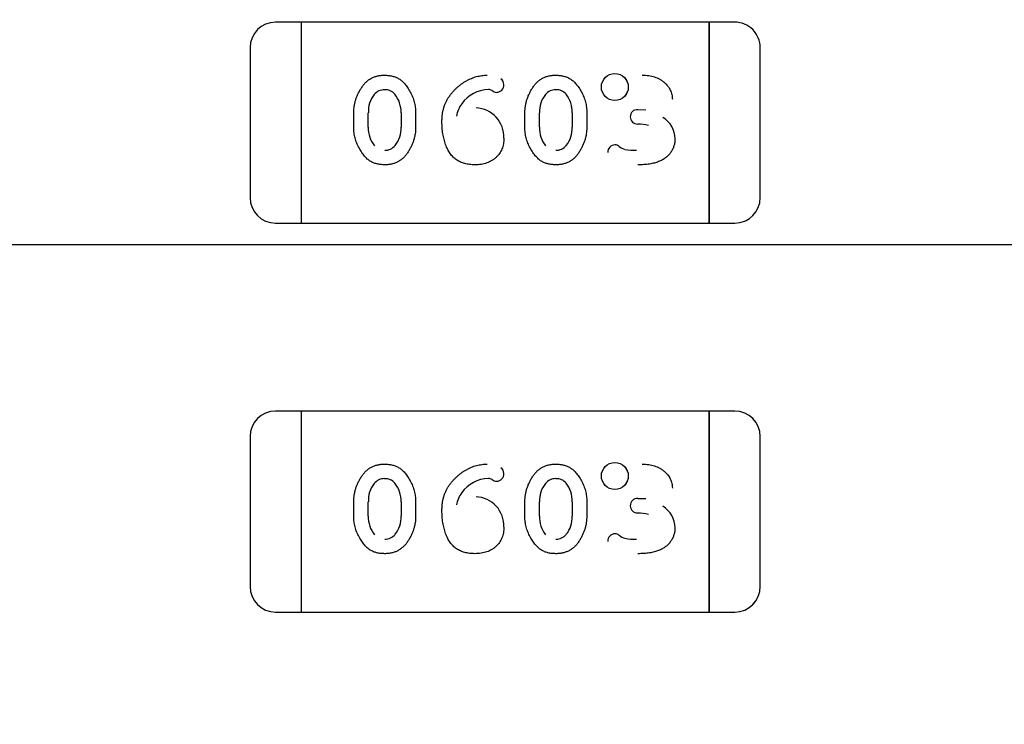
# Model space of a CAD drawing. Units: millimetres. Extents: x 0 to 415, y 0 to 291.
# Drawn here: x 212 to 212, y 265 to 265 of the extents above; entities that cross this region are included whole.
import ezdxf
from ezdxf.enums import TextEntityAlignment as Align
from ezdxf.lldxf.tags import DXFTag

# ---------------------------------------------------------------- set-up
doc = ezdxf.new("R2010")
doc.units = ezdxf.units.MM
doc.layers.add('Default', color=7, linetype='Continuous')
doc.layers.add('EL89770001', color=7, linetype='Continuous')
doc.styles.add('SEACAD_Solid_Edge_ISO', font='txt')
doc.styles.add('SEACAD_Solid_Edge_ISOB', font='seisobd.ttf')
tags = doc.linetypes.add('HIDDEN2', pattern=[4.762499999999999, 3.175, -1.5875]).pattern_tags.tags
tags[6:7] = [DXFTag(74, 4), DXFTag(75, 0), DXFTag(340, '0'), DXFTag(46, 0.0), DXFTag(50, 0.0), DXFTag(44, 0.0), DXFTag(45, 0.0)]
tags[4:5] = [DXFTag(74, 4), DXFTag(75, 0), DXFTag(340, '0'), DXFTag(46, 0.0), DXFTag(50, 0.0), DXFTag(44, 0.0), DXFTag(45, 0.0)]
doc.dimstyles.new('ANGELOPO', dxfattribs={"dimtxt": 2.8, "dimasz": 2.24, "dimexe": 0.5599999999999999, "dimexo": 0.84, "dimgap": 0.5599999999999999, "dimtad": 1, "dimdec": 1, "dimlfac": 16.66666666666666, "dimtxsty": 'SEACAD_Solid_Edge_ISO', "dimblk1": '_SE_FILLED', "dimblk2": '_SE_FILLED', "dimsah": 1, "dimcen": 1.4, "dimadec": 1, "dimazin": 0, "dimtfac": 0.7, "dimtmove": 0, "dimatfit": 3, "dimfxl": 1, "dimarcsym": 0})

# ---------------------------------------------------------------- blocks, each defined once
blk = doc.blocks.new('SE')
at = {"layer": 'EL89770001', "color": 7, "linetype": 'HIDDEN2'}
for p, q in [((212.1183177448389, 265.0231381949032), (212.1123169948389, 265.0231381949032)), ((212.1183177448389, 265.0231381949032), (212.1183177448389, 265.0184137949032)), ((212.1183177448389, 265.0231381949032), (212.1183177448389, 265.0184137949032)), ((212.2143297448389, 265.0231381949032), (212.1183177448389, 265.0231381949032)), ((212.2143297448389, 265.0231381949032), (212.2143297448389, 265.0184137949032)), ((212.2203304948389, 265.0231381949032), (212.2143297448389, 265.0231381949032)), ((212.2143297448389, 265.0184137949032), (212.2143297448389, 265.0231381949032)), ((212.1183177448389, 265.0184137949032), (212.1183177448389, 264.9806185949032)), ((212.1183177448389, 265.0184137949032), (212.1183177448389, 264.9806185949032)), ((212.2143297448389, 265.0184137949032), (212.2143297448389, 264.9806185949032)), ((212.2143297448389, 264.9806185949032), (212.2143297448389, 265.0184137949032)), ((212.1063162448389, 265.0171374449032), (212.1063162448389, 264.9818949449032)), ((212.2263312448389, 264.9818949449032), (212.2263312448389, 265.0171374449032)), ((212.1307063900002, 264.9983886346209), (212.1307063900002, 265.0018826197016)), ((212.1452630480647, 265.0018826197016), (212.1452630480647, 264.9983886346209)), ((212.1709694867744, 264.9983886346209), (212.1709694867744, 265.0018826197016)), ((212.1855261448389, 265.0018826197016), (212.1855261448389, 264.9983886346209)), ((212.1975390725657, 265.002571003012), (212.1993898644554, 265.0025667147228)), ((212.1341211324715, 264.9984417414309), (212.1341211324715, 265.0018302647592)), ((212.1341296625071, 265.0018302647592), (212.1341421325517, 265.0018224541053)), ((212.1418481574845, 265.0018295184441), (212.1418481574845, 264.9984410539932)), ((212.1743842292458, 264.9984417414309), (212.1743842292458, 265.0018302647195)), ((212.1743927585408, 265.0018302647195), (212.1744052292347, 265.0018224541005)), ((212.1821112542587, 265.0018295184441), (212.1821112542587, 264.9984410539932)), ((212.1418406347415, 264.9984410539932), (212.141828809272, 264.9984490845076)), ((212.1821037315157, 264.9984410539932), (212.1820919060462, 264.9984490845076)), ((212.1975080035043, 264.9991902299842), (212.1975080779069, 264.9991887687453)), ((212.1183177448389, 264.9806185949032), (212.1183177448389, 264.9758941949032)), ((212.1183177448389, 264.9806185949032), (212.1183177448389, 264.9758941949032)), ((212.2143297448389, 264.9806185949032), (212.2143297448389, 264.9758941949032)), ((212.2143297448389, 264.9758941949032), (212.2143297448389, 264.9806185949032)), ((212.1123169948389, 264.9758941949032), (212.1183177448389, 264.9758941949032)), ((212.1183177448389, 264.9758941949032), (212.2143297448389, 264.9758941949032)), ((212.2143297448389, 264.9758941949032), (212.2203304948389, 264.9758941949032)), ((215.3693630857539, 264.97075122785), (206.9693630857539, 264.9707512278499)), ((212.1183177448389, 264.9316981949032), (212.1123169948389, 264.9316981949032)), ((212.1183177448389, 264.9316981949032), (212.1183177448389, 264.9269737949032)), ((212.1183177448389, 264.9316981949032), (212.1183177448389, 264.9269737949032)), ((212.2143297448389, 264.9316981949032), (212.1183177448389, 264.9316981949032)), ((212.2143297448389, 264.9316981949032), (212.2143297448389, 264.9269737949032)), ((212.2203304948389, 264.9316981949032), (212.2143297448389, 264.9316981949032)), ((212.2143297448389, 264.9269737949032), (212.2143297448389, 264.9316981949032)), ((212.1063162448389, 264.9256974449032), (212.1063162448389, 264.8904549449032)), ((212.1183177448389, 264.9269737949032), (212.1183177448389, 264.8891785949032)), ((212.1183177448389, 264.9269737949032), (212.1183177448389, 264.8891785949032)), ((212.2143297448389, 264.9269737949032), (212.2143297448389, 264.8891785949032)), ((212.2143297448389, 264.8891785949032), (212.2143297448389, 264.9269737949032)), ((212.2263312448389, 264.8904549449031), (212.2263312448389, 264.9256974449031)), ((212.1307063900002, 264.906948634621), (212.1307063900002, 264.9104426197016)), ((212.1341211324715, 264.9070017414309), (212.1341211324715, 264.9103902647592)), ((212.1341296625071, 264.9103902647591), (212.1341421325517, 264.9103824541053)), ((212.1418481574845, 264.9103895184441), (212.1418481574845, 264.9070010539932)), ((212.1452630480647, 264.9104426197016), (212.1452630480647, 264.906948634621)), ((212.1709694867744, 264.906948634621), (212.1709694867744, 264.9104426197016)), ((212.1743842292458, 264.9070017414309), (212.1743842292458, 264.9103902647195)), ((212.1743927585408, 264.9103902647195), (212.1744052292347, 264.9103824541006)), ((212.1821112542587, 264.9103895184441), (212.1821112542587, 264.9070010539932)), ((212.1855261448389, 264.9104426197016), (212.1855261448389, 264.906948634621)), ((212.1975390725657, 264.911131003012), (212.1993898644554, 264.9111267147229)), ((212.1418406347415, 264.9070010539932), (212.141828809272, 264.9070090845075)), ((212.1821037315157, 264.9070010539932), (212.1820919060462, 264.9070090845075)), ((212.1975080035043, 264.9077502299841), (212.1975080779069, 264.9077487687453)), ((212.1183177448389, 264.8891785949032), (212.1183177448389, 264.8844541949032)), ((212.1183177448389, 264.8891785949032), (212.1183177448389, 264.8844541949032)), ((212.2143297448389, 264.8891785949032), (212.2143297448389, 264.8844541949032)), ((212.2143297448389, 264.8844541949032), (212.2143297448389, 264.8891785949032)), ((212.1123169948389, 264.8844541949032), (212.1183177448389, 264.8844541949032)), ((212.1183177448389, 264.8844541949032), (212.2143297448389, 264.8844541949032)), ((212.2143297448389, 264.8844541949032), (212.2203304948389, 264.8844541949032))]:
    blk.add_line(p, q, dxfattribs=at)
for centre, radius in [((212.1921262775327, 265.0078887824823), 0.003166184208659874), ((212.1921262775327, 265.0078887824823), 0.003164820443149792), ((212.1921262775327, 264.9164487824823), 0.003166184208659874), ((212.1921262775327, 264.9164487824823), 0.003164820443149792)]:
    blk.add_circle(centre, radius, dxfattribs=at)
for centre, radius, start, end in [((212.1123169948389, 265.0171374449032), 0.00600075000000054, 90, 180), ((212.2203304948389, 265.0171374449032), 0.006000749999977172, 0, 90.00000000027137), ((212.1644108346962, 265.0084803483166), 0.001596796109063507, 358.0385897863663, 57.42772954029688), ((212.1378889817049, 265.0042699323129), 0.002982400739743331, 88.29338734685452, 141.812601537901), ((212.1382529487978, 265.0045116570504), 0.002711793177102135, 38.43865256481419, 95.78889745735918), ((212.1626255647765, 264.999221146942), 0.008060413829458704, 91.71542130684809, 143.8641293547899), ((212.1623115413434, 265.0053362145588), 0.00196726794355872, 61.31465797253941, 87.84210522712253), ((212.1644866879234, 265.0085175754753), 0.00188660282820174, 229.8543818272974, 266.0436944810941), ((212.1643016795115, 265.0083855943038), 0.001741340833292484, 271.7672545290437, 1.344408098276913), ((212.1781520784791, 265.0042699323129), 0.002982400739743331, 88.2995320136284, 141.8126015382385), ((212.178516045572, 265.0045116570504), 0.002711793177101078, 38.43865256481419, 95.79561541204431), ((212.1403709124349, 265.0021643163233), 0.006233764731585188, 140.7044534608994, 183.063729156317), ((212.1350601736193, 265.0019775857836), 0.006787983865238808, 358.7509850930218, 38.43865256389146), ((212.1806340092091, 265.0021643163233), 0.006233764731584564, 140.7044534608994, 183.063729156317), ((212.1753232703934, 265.0019775857836), 0.006787983865239622, 358.7509850930218, 38.43865256374232), ((212.1614943356157, 264.9999698111916), 0.006686644967413997, 143.3297533870631, 170.6222031114122), ((212.1592325966706, 264.9962023444789), 0.006776924328559851, 357.2943470854501, 87.96606199524845), ((212.1973672868816, 265.0009585521642), 0.001612844546263346, 83.98262225958656, 182.5833843216874), ((212.1974326660941, 265.0008753125043), 0.001688200141906399, 179.6502255861652, 272.5687448335384), ((212.1974326660941, 265.0008753125043), 0.001686690149656266, 179.3093687835774, 272.5685083562703), ((212.2002552177685, 264.9955744340147), 0.006075381414705105, 1.03719968343115, 58.56638257005022), ((212.1410385641736, 264.998294302274), 0.006917431702014407, 178.7795293822612, 218.0453581924322), ((212.1355858516526, 264.9981137035235), 0.00624778617587072, 320.7302565770968, 2.995899896409286), ((212.1813016609478, 264.998294302274), 0.00691743170201621, 178.7795293822562, 218.0453581925772), ((212.1758489484268, 264.9981137035235), 0.006247786175870304, 320.7302565770968, 2.99589989642291), ((212.1976331732234, 264.9910865920132), 0.008086382442418443, 72.81201531363743, 90.8812428434801), ((212.1976331732234, 264.9910865920132), 0.008086697537513999, 72.81201531347192, 90.88107108447177), ((212.1380878308594, 264.9959905781937), 0.002972577841450653, 268.4822656431471, 321.8875419329646), ((212.1783509276337, 264.9959905781937), 0.002972577841450653, 268.4822656425994, 321.8875419329646), ((212.192194520948, 264.9925684012897), 0.001711364224878306, 91.31528856532587, 182.152361228725), ((212.1922224427076, 264.9929200200477), 0.001358638587075809, 47.24971511856937, 92.8505773882476), ((212.1957366998321, 264.9974280410918), 0.004357326499646296, 233.5333680872844, 253.6986680338684), ((212.1965101223857, 265.0023885407794), 0.009377758711768555, 257.68172592604, 274.5455290743029), ((212.1123169948389, 264.9818949449032), 0.006000750000000927, 180, 270), ((212.2203304948389, 264.9818949449032), 0.006000750000000729, 270, 0), ((212.1123743046757, 264.9819186834148), 0.00605810634626411, 222.229845731971, 224.7754875976872), ((212.2203154906155, 264.9819049704047), 0.006015762577294559, 292.5954856818926, 309.5578539818646), ((212.1123169948389, 264.9256974449032), 0.006000750000000784, 90, 180), ((212.2203304948389, 264.9256974449032), 0.006000749999988033, 0, 90), ((212.1643016795115, 264.9169455943038), 0.001741340833292484, 271.767254528986, 1.344408098276913), ((212.1644108346962, 264.9170403483166), 0.001596796109063507, 358.0385897863663, 57.42772954029688), ((212.1403709124349, 264.9107243163234), 0.006233764731585188, 140.7044534608994, 183.0637291568387), ((212.1378889817049, 264.9128299323129), 0.002982400739739213, 88.29338734688703, 141.8126015370426), ((212.1382529487978, 264.9130716570504), 0.002711793177108763, 38.43865256387348, 95.78889745735918), ((212.1350601736193, 264.9105375857835), 0.006787983865238808, 358.7509850939812, 38.43865256441642), ((212.1626255647765, 264.9077811469419), 0.008060413829458704, 91.71542130684809, 143.8641293547899), ((212.1623115413434, 264.9138962145589), 0.00196726794355872, 61.31465797253941, 87.84210522712253), ((212.1644866879234, 264.9170775754753), 0.001886602828208386, 229.8543818290701, 266.0436944810941), ((212.1806340092091, 264.9107243163234), 0.006233764731584564, 140.7044534608994, 183.0637291568387), ((212.1781520784791, 264.9128299323129), 0.002982400739739213, 88.2995320136608, 141.8126015373802), ((212.178516045572, 264.9130716570504), 0.002711793177101078, 38.43865256387347, 95.79561541216557), ((212.1753232703934, 264.9105375857835), 0.006787983865239622, 358.7509850939812, 38.43865256426728), ((212.1614943356157, 264.9085298111917), 0.006686644967413832, 143.3297533870631, 170.6222031118928), ((212.1592325966706, 264.9047623444789), 0.006776924328559859, 357.2943470854501, 87.96606199524845), ((212.1974326660941, 264.9094353125043), 0.001688200141906389, 179.6502255861652, 272.5687448335384), ((212.1974326660941, 264.9094353125043), 0.001686690149656266, 179.3093687835774, 272.5685083562703), ((212.1973672868816, 264.9095185521643), 0.001612844546263646, 83.98262225958656, 182.583384325722), ((212.2002552177685, 264.9041344340147), 0.006075381414699422, 1.037199682895159, 58.56638257005022), ((212.1410385641736, 264.906854302274), 0.006917431702014407, 178.7795293822612, 218.0453581924322), ((212.1355858516526, 264.9066737035235), 0.00624778617587072, 320.7302565761246, 2.995899895888713), ((212.1813016609478, 264.906854302274), 0.006917431702016046, 178.7795293822562, 218.0453581925772), ((212.1758489484268, 264.9066737035235), 0.006247786175870304, 320.7302565761246, 2.995899895902336), ((212.1976331732234, 264.8996465920133), 0.008086382442418443, 72.81201531363743, 90.88124284348628), ((212.1976331732234, 264.8996465920133), 0.008086697537513938, 72.81201531347192, 90.88107108447795), ((212.1380878308594, 264.9045505781936), 0.002972577841450653, 268.4822656431181, 321.8875419341647), ((212.1783509276337, 264.9045505781936), 0.002972577841450817, 268.4822656425704, 321.8875419341647), ((212.192194520948, 264.9011284012897), 0.001711364224878764, 91.31528856532587, 182.1523612306268), ((212.1922224427076, 264.9014800200476), 0.001358638587075809, 47.24971512019658, 92.85057738812837), ((212.1957366998321, 264.9059880410919), 0.00435732649964642, 233.5333680872844, 253.6986680338684), ((212.1965101223857, 264.9109485407794), 0.009377758711762049, 257.681725925966, 274.5455290743304), ((212.1123169948389, 264.8904549449031), 0.006000749999991873, 180, 270), ((212.2203304948389, 264.8904549449031), 0.006000749999995158, 270, 0), ((212.1123743046758, 264.8904786834149), 0.006058106346404482, 222.2298457318638, 224.7754875975038), ((212.2202731850022, 264.8904786834148), 0.006058106346233695, 315.2245124017418, 324.1266501767697)]:
    blk.add_arc(centre, radius, start, end, dxfattribs=at)
for points, knots in [([(212.1307063900002, 265.0018826197016), (212.1307119074707, 265.0021393559223), (212.1307229047986, 265.0026510781699), (212.1308136592612, 265.0034130328763), (212.1309580914914, 265.0041691344912), (212.1311681156872, 265.0049152388456), (212.1314291968178, 265.0056575269153), (212.1317563606634, 265.0063861694061), (212.1321349485796, 265.0071118710048), (212.1325681488199, 265.0078186942666), (212.1330525452348, 265.0084858115605), (212.1336014433119, 265.0090703042221), (212.1342022936932, 265.0095637166672), (212.1348509253139, 265.0099715768902), (212.1355560106881, 265.0102824644957), (212.1363108426581, 265.0105034497623), (212.137114889256, 265.0106438997529), (212.1376679559988, 265.0106585050779), (212.1379508438308, 265.0106659755484)], [0, 0, 0, 0, 0.06076473292959248, 0.1211152271882246, 0.181407694436836, 0.2428372339179813, 0.3044398447512228, 0.3675279145884479, 0.4317557911722661, 0.4981058118802127, 0.5636408226097681, 0.6265888752813726, 0.6873692072185008, 0.7472405147187161, 0.8074203954152438, 0.8691660744714438, 0.9330798207709096, 1, 1, 1, 1]), ([(212.1379508438308, 265.0106659755484), (212.1382725234255, 265.0106561558373), (212.1388940497487, 265.0106371828933), (212.1397894235532, 265.010480097213), (212.14060974028, 265.0102221382585), (212.1412349894309, 265.0099070249612), (212.141700860393, 265.0095988866335), (212.1420424616246, 265.0093179971778), (212.1423779785286, 265.0089937701376), (212.1427153867062, 265.008629271606), (212.1430432526703, 265.0082143551904), (212.1433707013315, 265.0077580964487), (212.1436908077852, 265.007254026404), (212.1440062418999, 265.0067169810396), (212.1443013560369, 265.0061503218542), (212.1445560032334, 265.0055657982215), (212.1447751181767, 265.0049731485433), (212.1449565720925, 265.0043726228977), (212.1450882064802, 265.0037616472783), (212.1451942008777, 265.0031439129813), (212.1452513693352, 265.0025160534436), (212.1452591501148, 265.0020940376442), (212.1452630480647, 265.0018826197016)], [0, 0, 0, 0, 0.07581363348885192, 0.1464816844542723, 0.2136077297994541, 0.2779120387263811, 0.3108286164224445, 0.3451673217367215, 0.3820261417200843, 0.4207925813881122, 0.4621994709090264, 0.5066403022684599, 0.5531742736530672, 0.6029533745224875, 0.6534825939348728, 0.7037318311457856, 0.7531960004435054, 0.8024197093485113, 0.8515183260337447, 0.900484143813064, 0.950145379386925, 1, 1, 1, 1]), ([(212.1514573706453, 264.9997533213145), (212.1514635732814, 265.0000454456685), (212.1514756923328, 265.000616214291), (212.1515521815996, 265.0014543724272), (212.1516882394622, 265.0022548098104), (212.1518765130904, 265.0030180545347), (212.1521129196916, 265.0037463920239), (212.1524093182779, 265.0044339263538), (212.1527578401692, 265.0050856338326), (212.1531622907034, 265.0056950724905), (212.1536041956658, 265.0062649431429), (212.1540577424998, 265.0068120383231), (212.1545382232727, 265.0073172536027), (212.1550315751309, 265.0077948154166), (212.1555474973624, 265.008234826107), (212.1560770083755, 265.0086484955827), (212.1566330865023, 265.0090199228928), (212.1572009254546, 265.0093649289842), (212.1577858008963, 265.0096675627476), (212.1583780616515, 265.0099356996247), (212.1589785257113, 265.0101644559778), (212.1595897490865, 265.0103490386688), (212.1602096700687, 265.0104881396303), (212.16083659738, 265.0105898399993), (212.1614700985659, 265.0106560837051), (212.1618956097571, 265.0106626747919), (212.1621087018953, 265.0106659755484)], [0, 0, 0, 0, 0.05182813558207876, 0.1012646605856855, 0.1491604491633529, 0.1957349828045359, 0.2406233422530158, 0.2848527525564136, 0.3283869160163397, 0.3715668877409723, 0.4144394367331508, 0.4562852850730144, 0.4975854188420472, 0.5380663380592071, 0.5780474673950069, 0.6178314519465574, 0.6572015476383575, 0.6966132278103974, 0.7356542978977871, 0.773953012172023, 0.8119037053346803, 0.8495673609500772, 0.8871275821782769, 0.9245315681164813, 0.9622060950427164, 1, 1, 1, 1]), ([(212.1709694867744, 265.0018826197016), (212.1709750042449, 265.0021393559223), (212.1709860015728, 265.0026510781699), (212.1710767560353, 265.0034130328763), (212.1712211882656, 265.0041691344912), (212.1714312124614, 265.0049152388456), (212.171692293592, 265.0056575269153), (212.1720194574376, 265.0063861694061), (212.1723980453537, 265.0071118710048), (212.1728312455941, 265.0078186942666), (212.173315642009, 265.0084858115605), (212.1738645400861, 265.0090703042221), (212.1744653904674, 265.0095637166672), (212.1751140220881, 265.0099715768902), (212.1758191074623, 265.0102824644957), (212.1765739394323, 265.0105034497623), (212.1773779860302, 265.0106438997529), (212.177931052773, 265.0106585050779), (212.178213940605, 265.0106659755484)], [0, 0, 0, 0, 0.06076473292959248, 0.1211152271882246, 0.181407694436836, 0.2428372339179812, 0.3044398447512228, 0.3675279145884479, 0.4317557911722661, 0.4981058118802127, 0.5636408226097681, 0.6265888752813725, 0.6873692072185008, 0.747240514718716, 0.8074203954152437, 0.8691660744714438, 0.9330798207709093, 1, 1, 1, 1]), ([(212.178213940605, 265.0106659755484), (212.1785356201997, 265.0106561558373), (212.1791571465229, 265.0106371828933), (212.1800525203274, 265.010480097213), (212.1808728370542, 265.0102221382585), (212.1814980862051, 265.0099070249612), (212.1819639571672, 265.0095988866335), (212.1823055583988, 265.0093179971778), (212.1826410753028, 265.0089937701376), (212.1829784834804, 265.008629271606), (212.1833063494445, 265.0082143551904), (212.1836337981057, 265.0077580964487), (212.1839539045594, 265.007254026404), (212.1842693386741, 265.0067169810396), (212.1845644528111, 265.0061503218542), (212.1848191000076, 265.0055657982215), (212.1850382149509, 265.0049731485433), (212.1852196688667, 265.0043726228977), (212.1853513032544, 265.0037616472783), (212.1854572976519, 265.0031439129813), (212.1855144661094, 265.0025160534436), (212.185522246889, 265.0020940376442), (212.1855261448389, 265.0018826197016)], [0, 0, 0, 0, 0.07581363348885191, 0.1464816844542723, 0.213607729799454, 0.277912038726381, 0.3108286164224444, 0.3451673217367215, 0.3820261417200842, 0.420792581388112, 0.4621994709090262, 0.5066403022684598, 0.553174273653067, 0.6029533745224874, 0.6534825939348725, 0.7037318311457854, 0.7531960004435051, 0.8024197093485111, 0.8515183260337447, 0.9004841438130639, 0.950145379386925, 1, 1, 1, 1]), ([(212.1985922940325, 265.0106659755484), (212.1988522076574, 265.0106619202082), (212.1993603471823, 265.0106539918874), (212.2001030488307, 265.0105748312271), (212.2008075003334, 265.0104458494206), (212.2014710536495, 265.0102615919067), (212.2020958759622, 265.0100295815194), (212.2026795631863, 265.0097426984395), (212.203225010885, 265.0094029168172), (212.2037239755172, 265.0090111517487), (212.2041769994372, 265.0085895113998), (212.2045730717847, 265.0081408870951), (212.2049089569759, 265.0076714437744), (212.2051823609859, 265.0071775008522), (212.2053975577004, 265.0066635297837), (212.2055458754942, 265.0061267540901), (212.205643189913, 265.0055704926393), (212.2056528098985, 265.0051915157166), (212.205657693226, 265.00499913825)], [0, 0, 0, 0, 0.07712452457207501, 0.1507809345383991, 0.2214007949995049, 0.2894734486698635, 0.3549278275010292, 0.4189533593244392, 0.482191680508094, 0.5453084400157193, 0.6069607787832754, 0.6656508360583467, 0.7226465526275392, 0.7779416170763002, 0.832893572872714, 0.8876134996702081, 0.9429500084842904, 1, 1, 1, 1]), ([(212.1592002738712, 264.9896052787741), (212.1589856295471, 264.9896092484961), (212.1585669567801, 264.9896169916053), (212.1579524058509, 264.9896700989266), (212.1573690166311, 264.9897620423926), (212.156811870685, 264.9898868796091), (212.1562852419671, 264.9900526318006), (212.1557844001894, 264.9902480402605), (212.1553174586085, 264.9904897481513), (212.1548748384906, 264.9907594170527), (212.1544597733211, 264.991070363548), (212.1540794646438, 264.9914272847917), (212.1537164155088, 264.991815576234), (212.1533861305156, 264.9922480437853), (212.1530717178111, 264.9927136596505), (212.1527942055513, 264.9932247781449), (212.1525358487135, 264.9937714298904), (212.1522336238857, 264.994561650255), (212.1519168160888, 264.9956085128868), (212.1516564605914, 264.9969315519182), (212.1514844650285, 264.9983195918205), (212.1514665260041, 264.9992688552983), (212.1514573706453, 264.9997533213145)], [0, 0, 0, 0, 0.04436251732655559, 0.0865309528624705, 0.1273669154250706, 0.1663507217968442, 0.2044184578300006, 0.2413794957099689, 0.2773142939751638, 0.3129384198736628, 0.348412456625555, 0.3842744888042135, 0.4206076604781149, 0.458153523454049, 0.4966206610476011, 0.536613618649013, 0.5782261433712543, 0.6215042416733533, 0.7113670626306049, 0.803887772952404, 0.8999121828954025, 1, 1, 1, 1]), ([(212.137999236976, 264.9896052787741), (212.1376758781493, 264.989614682547), (212.1370491495526, 264.9896329087802), (212.1361496386241, 264.9897961372827), (212.1353237603579, 264.990054239315), (212.1346977395654, 264.990370742749), (212.1342322957779, 264.9906848732959), (212.1338901933883, 264.9909648055029), (212.1335562393498, 264.9912940479811), (212.1332213710496, 264.9916595294946), (212.1328985094538, 264.9920757653389), (212.1325736296406, 264.9925297382582), (212.1322538369068, 264.9930304645653), (212.1319442739567, 264.9935691415755), (212.1316527812916, 264.9941353025871), (212.1314063910972, 264.9947200366888), (212.1311815719064, 264.9953079268081), (212.1310111195197, 264.9959079749141), (212.1308729137324, 264.9965167425044), (212.130778397231, 264.9971329279088), (212.130717057508, 264.9977582813792), (212.1307099685881, 264.9981771724367), (212.1307063900002, 264.9983886346209)], [0, 0, 0, 0, 0.07624133882295402, 0.1477696705228196, 0.2149379066449236, 0.2797939718364945, 0.3124152174042485, 0.3473110446623546, 0.3839190027765934, 0.4229907767146769, 0.4641869853892234, 0.5081247793883206, 0.5546879988002159, 0.6043075059694757, 0.6546948262052067, 0.7048241436778893, 0.7539624663967365, 0.8031096335715221, 0.8518676126873439, 0.9011795851966099, 0.9501140442298183, 1, 1, 1, 1]), ([(212.1452630480647, 264.9983886346209), (212.1452573124456, 264.9981319375401), (212.1452458444933, 264.9976186904406), (212.1451577122339, 264.996852686741), (212.1450045162934, 264.996096916249), (212.1448028002844, 264.9953465061251), (212.1445343656333, 264.994606615167), (212.144209674305, 264.9938738941873), (212.1438237099148, 264.9931510731523), (212.1433917358562, 264.9924429638193), (212.1429088652372, 264.9917756931999), (212.1423562611199, 264.991196700374), (212.1417585514977, 264.9907000846774), (212.1411031263418, 264.990302039318), (212.1403992813748, 264.9899881972073), (212.1396439739034, 264.9897679706406), (212.1388384645554, 264.9896270303055), (212.1382837535021, 264.9896126530195), (212.137999236976, 264.9896052787741)], [0, 0, 0, 0, 0.06068872975606038, 0.1213426908299452, 0.1820074443169929, 0.2428912286117201, 0.3049043182734331, 0.3679134789591078, 0.4322388045072962, 0.4985058360882508, 0.5639588770871286, 0.6265510608055124, 0.687255370058217, 0.7471757425508255, 0.807280351593958, 0.8689488005310755, 0.9327826049412759, 1, 1, 1, 1]), ([(212.1782623337502, 264.9896052787741), (212.1779389749234, 264.989614682547), (212.1773122463268, 264.9896329087802), (212.1764127353983, 264.9897961372827), (212.1755868571321, 264.990054239315), (212.1749608363396, 264.990370742749), (212.1744953925521, 264.9906848732959), (212.1741532901625, 264.9909648055029), (212.173819336124, 264.9912940479811), (212.1734844678238, 264.9916595294946), (212.173161606228, 264.9920757653389), (212.1728367264148, 264.9925297382582), (212.172516933681, 264.9930304645653), (212.1722073707308, 264.9935691415755), (212.1719158780658, 264.9941353025871), (212.1716694878714, 264.9947200366888), (212.1714446686806, 264.9953079268081), (212.1712742162939, 264.9959079749141), (212.1711360105066, 264.9965167425044), (212.1710414940052, 264.9971329279088), (212.1709801542822, 264.9977582813792), (212.1709730653623, 264.9981771724367), (212.1709694867744, 264.9983886346209)], [0, 0, 0, 0, 0.07624133882295402, 0.1477696705228196, 0.2149379066449236, 0.2797939718364944, 0.3124152174042485, 0.3473110446623546, 0.3839190027765934, 0.4229907767146769, 0.4641869853892234, 0.5081247793883206, 0.5546879988002159, 0.6043075059694757, 0.6546948262052071, 0.7048241436778894, 0.7539624663967365, 0.803109633571522, 0.8518676126873438, 0.9011795851966099, 0.9501140442298184, 1, 1, 1, 1]), ([(212.1855261448389, 264.9983886346209), (212.1855204092197, 264.9981319375401), (212.1855089412674, 264.9976186904406), (212.1854208090081, 264.996852686741), (212.1852676130675, 264.996096916249), (212.1850658970586, 264.9953465061251), (212.1847974624075, 264.994606615167), (212.1844727710792, 264.9938738941873), (212.184086806689, 264.9931510731523), (212.1836548326304, 264.9924429638193), (212.1831719620113, 264.9917756931999), (212.1826193578941, 264.991196700374), (212.1820216482718, 264.9907000846774), (212.1813662231161, 264.990302039318), (212.180662378149, 264.9899881972073), (212.1799070706776, 264.9897679706406), (212.1791015613296, 264.9896270303055), (212.1785468502763, 264.9896126530195), (212.1782623337502, 264.9896052787741)], [0, 0, 0, 0, 0.06068872975606038, 0.1213426908299451, 0.1820074443169928, 0.2428912286117201, 0.3049043182734332, 0.3679134789591078, 0.4322388045072963, 0.4985058360882508, 0.5639588770871289, 0.6265510608055124, 0.6872553700582175, 0.7471757425508255, 0.807280351593958, 0.8689488005310754, 0.9327826049412762, 1, 1, 1, 1]), ([(212.1660140287099, 264.9958818697016), (212.1660088377168, 264.9956524888106), (212.1659986723888, 264.9952033007769), (212.1659079573506, 264.9945492738478), (212.1657707300803, 264.993926745873), (212.1655645005897, 264.993341162976), (212.1653085918734, 264.9927848398193), (212.1649915068892, 264.9922640392165), (212.1646163792949, 264.9917775056977), (212.1641859747145, 264.9913286692512), (212.1637077231341, 264.9909231303531), (212.1631874771857, 264.9905658434768), (212.1626210178677, 264.990270073354), (212.1620132236027, 264.990030126575), (212.1613683400846, 264.9898340746205), (212.1606809939448, 264.989699524508), (212.1599537005703, 264.9896236505151), (212.1594553213066, 264.9896114979132), (212.1592002738712, 264.9896052787741)], [0, 0, 0, 0, 0.06582443993010667, 0.1289015428711511, 0.1892341939409173, 0.2485539839847684, 0.3067788821923125, 0.3647619793055227, 0.4232148364354885, 0.4828321966481626, 0.5429636403881412, 0.6029540162399766, 0.6636535207137119, 0.7260055360802895, 0.7903285439098006, 0.856906305961233, 0.9267712716985079, 1, 1, 1, 1]), ([(212.2062771254841, 264.9956834578064), (212.2062648784774, 264.9954033993108), (212.20624060993, 264.994848438162), (212.2060502465109, 264.994034293945), (212.2057343147683, 264.9932567189747), (212.2053052264648, 264.9925170830115), (212.2047574808474, 264.9918338666083), (212.2040847574311, 264.9912412275563), (212.2033054438099, 264.9907336433628), (212.2025760417252, 264.990392634117), (212.2019384815147, 264.9901627711756), (212.2014144805261, 264.9900131707135), (212.200852980267, 264.9898905284255), (212.2002581010611, 264.9897809913203), (212.1996257548178, 264.9897072220508), (212.1989592489158, 264.9896499335623), (212.198255683786, 264.9896077684794), (212.197774515307, 264.9896061230074), (212.1975276448389, 264.9896052787741)], [0, 0, 0, 0, 0.0700383336736319, 0.1387872702796414, 0.2079816320163833, 0.2794390276163666, 0.35207163374346, 0.4261308102734804, 0.5028320777674019, 0.5840967343438612, 0.6270038506852328, 0.6723648568740018, 0.7203568515124573, 0.7708009268794287, 0.8236789249687668, 0.8796008149725193, 0.938227451564018, 1, 1, 1, 1]), ([(212.1307063900002, 264.9104426197016), (212.1307119074707, 264.9106993559223), (212.1307229047986, 264.9112110781699), (212.1308136592612, 264.9119730328763), (212.1309580914914, 264.9127291344912), (212.1311681156872, 264.9134752388456), (212.1314291968178, 264.9142175269153), (212.1317563606634, 264.9149461694062), (212.1321349485796, 264.9156718710049), (212.1325681488199, 264.9163786942667), (212.1330525452348, 264.9170458115605), (212.1336014433119, 264.9176303042221), (212.1342022936932, 264.9181237166672), (212.1348509253139, 264.9185315768901), (212.1355560106881, 264.9188424644957), (212.1363108426581, 264.9190634497623), (212.137114889256, 264.9192038997529), (212.1376679559988, 264.9192185050779), (212.1379508438308, 264.9192259755483)], [0, 0, 0, 0, 0.06076473292959248, 0.1211152271882246, 0.181407694436836, 0.2428372339179813, 0.3044398447512228, 0.3675279145884479, 0.4317557911722661, 0.4981058118802127, 0.5636408226097681, 0.6265888752813726, 0.6873692072185008, 0.7472405147187161, 0.8074203954152438, 0.8691660744714438, 0.9330798207709096, 1, 1, 1, 1]), ([(212.1379508438308, 264.9192259755483), (212.1382725234255, 264.9192161558373), (212.1388940497487, 264.9191971828934), (212.1397894235532, 264.919040097213), (212.14060974028, 264.9187821382585), (212.1412349894309, 264.9184670249612), (212.141700860393, 264.9181588866334), (212.1420424616246, 264.9178779971778), (212.1423779785286, 264.9175537701377), (212.1427153867062, 264.9171892716059), (212.1430432526703, 264.9167743551904), (212.1433707013315, 264.9163180964487), (212.1436908077852, 264.915814026404), (212.1440062418999, 264.9152769810397), (212.1443013560369, 264.9147103218543), (212.1445560032334, 264.9141257982216), (212.1447751181767, 264.9135331485433), (212.1449565720925, 264.9129326228976), (212.1450882064802, 264.9123216472783), (212.1451942008777, 264.9117039129812), (212.1452513693352, 264.9110760534435), (212.1452591501148, 264.9106540376442), (212.1452630480647, 264.9104426197016)], [0, 0, 0, 0, 0.07581363348885192, 0.1464816844542723, 0.2136077297994541, 0.2779120387263811, 0.3108286164224445, 0.3451673217367215, 0.3820261417200843, 0.4207925813881122, 0.4621994709090264, 0.5066403022684599, 0.5531742736530672, 0.6029533745224875, 0.6534825939348728, 0.7037318311457856, 0.7531960004435054, 0.8024197093485113, 0.8515183260337447, 0.900484143813064, 0.950145379386925, 1, 1, 1, 1]), ([(212.1514573706453, 264.9083133213145), (212.1514635732814, 264.9086054456685), (212.1514756923328, 264.9091762142911), (212.1515521815996, 264.9100143724272), (212.1516882394622, 264.9108148098105), (212.1518765130904, 264.9115780545347), (212.1521129196916, 264.9123063920239), (212.1524093182779, 264.9129939263538), (212.1527578401692, 264.9136456338326), (212.1531622907034, 264.9142550724905), (212.1536041956658, 264.9148249431429), (212.1540577424998, 264.915372038323), (212.1545382232727, 264.9158772536027), (212.1550315751309, 264.9163548154166), (212.1555474973625, 264.916794826107), (212.1560770083755, 264.9172084955828), (212.1566330865023, 264.9175799228928), (212.1572009254546, 264.9179249289842), (212.1577858008963, 264.9182275627476), (212.1583780616515, 264.9184956996247), (212.1589785257113, 264.9187244559777), (212.1595897490865, 264.9189090386687), (212.1602096700687, 264.9190481396303), (212.16083659738, 264.9191498399994), (212.1614700985659, 264.9192160837051), (212.1618956097571, 264.919222674792), (212.1621087018953, 264.9192259755483)], [0, 0, 0, 0, 0.05182813558207876, 0.1012646605856855, 0.1491604491633529, 0.1957349828045359, 0.2406233422530158, 0.2848527525564136, 0.3283869160163397, 0.3715668877409723, 0.4144394367331508, 0.4562852850730144, 0.4975854188420472, 0.5380663380592071, 0.5780474673950069, 0.6178314519465574, 0.6572015476383575, 0.6966132278103974, 0.7356542978977871, 0.773953012172023, 0.8119037053346803, 0.8495673609500772, 0.8871275821782769, 0.9245315681164813, 0.9622060950427164, 1, 1, 1, 1]), ([(212.1709694867744, 264.9104426197016), (212.1709750042449, 264.9106993559223), (212.1709860015728, 264.9112110781699), (212.1710767560353, 264.9119730328763), (212.1712211882656, 264.9127291344912), (212.1714312124614, 264.9134752388456), (212.171692293592, 264.9142175269153), (212.1720194574376, 264.9149461694062), (212.1723980453537, 264.9156718710049), (212.1728312455941, 264.9163786942667), (212.173315642009, 264.9170458115605), (212.1738645400861, 264.9176303042221), (212.1744653904674, 264.9181237166672), (212.1751140220881, 264.9185315768901), (212.1758191074623, 264.9188424644957), (212.1765739394323, 264.9190634497623), (212.1773779860302, 264.9192038997529), (212.177931052773, 264.9192185050779), (212.178213940605, 264.9192259755483)], [0, 0, 0, 0, 0.06076473292959248, 0.1211152271882246, 0.181407694436836, 0.2428372339179812, 0.3044398447512228, 0.3675279145884479, 0.4317557911722661, 0.4981058118802127, 0.5636408226097681, 0.6265888752813725, 0.6873692072185008, 0.747240514718716, 0.8074203954152437, 0.8691660744714438, 0.9330798207709093, 1, 1, 1, 1]), ([(212.178213940605, 264.9192259755483), (212.1785356201997, 264.9192161558373), (212.1791571465229, 264.9191971828934), (212.1800525203274, 264.919040097213), (212.1808728370542, 264.9187821382585), (212.1814980862051, 264.9184670249612), (212.1819639571672, 264.9181588866334), (212.1823055583988, 264.9178779971778), (212.1826410753028, 264.9175537701377), (212.1829784834804, 264.9171892716059), (212.1833063494445, 264.9167743551904), (212.1836337981057, 264.9163180964487), (212.1839539045594, 264.915814026404), (212.1842693386741, 264.9152769810397), (212.1845644528111, 264.9147103218543), (212.1848191000076, 264.9141257982216), (212.1850382149509, 264.9135331485433), (212.1852196688667, 264.9129326228976), (212.1853513032544, 264.9123216472783), (212.1854572976519, 264.9117039129812), (212.1855144661094, 264.9110760534435), (212.185522246889, 264.9106540376442), (212.1855261448389, 264.9104426197016)], [0, 0, 0, 0, 0.07581363348885191, 0.1464816844542723, 0.213607729799454, 0.277912038726381, 0.3108286164224444, 0.3451673217367215, 0.3820261417200842, 0.420792581388112, 0.4621994709090262, 0.5066403022684598, 0.553174273653067, 0.6029533745224874, 0.6534825939348725, 0.7037318311457854, 0.7531960004435051, 0.8024197093485111, 0.8515183260337447, 0.9004841438130639, 0.950145379386925, 1, 1, 1, 1]), ([(212.1985922940325, 264.9192259755483), (212.1988522076574, 264.9192219202081), (212.1993603471823, 264.9192139918873), (212.2001030488307, 264.9191348312272), (212.2008075003334, 264.9190058494206), (212.2014710536495, 264.9188215919066), (212.2020958759622, 264.9185895815194), (212.2026795631863, 264.9183026984394), (212.203225010885, 264.9179629168172), (212.2037239755172, 264.9175711517487), (212.2041769994372, 264.9171495113998), (212.2045730717847, 264.9167008870951), (212.2049089569759, 264.9162314437744), (212.2051823609859, 264.9157375008522), (212.2053975577004, 264.9152235297837), (212.2055458754942, 264.91468675409), (212.205643189913, 264.9141304926392), (212.2056528098985, 264.9137515157166), (212.205657693226, 264.9135591382499)], [0, 0, 0, 0, 0.07712452457207501, 0.1507809345383991, 0.2214007949995049, 0.2894734486698635, 0.3549278275010292, 0.4189533593244392, 0.482191680508094, 0.5453084400157193, 0.6069607787832754, 0.6656508360583467, 0.7226465526275392, 0.7779416170763002, 0.832893572872714, 0.8876134996702081, 0.9429500084842904, 1, 1, 1, 1]), ([(212.137999236976, 264.8981652787741), (212.1376758781493, 264.8981746825471), (212.1370491495526, 264.8981929087802), (212.1361496386241, 264.8983561372827), (212.1353237603579, 264.898614239315), (212.1346977395654, 264.8989307427491), (212.1342322957779, 264.8992448732959), (212.1338901933883, 264.8995248055029), (212.1335562393498, 264.8998540479811), (212.1332213710496, 264.9002195294946), (212.1328985094538, 264.9006357653389), (212.1325736296406, 264.9010897382582), (212.1322538369068, 264.9015904645654), (212.1319442739567, 264.9021291415755), (212.1316527812916, 264.9026953025871), (212.1314063910972, 264.9032800366888), (212.1311815719064, 264.9038679268081), (212.1310111195197, 264.9044679749141), (212.1308729137324, 264.9050767425044), (212.130778397231, 264.9056929279088), (212.130717057508, 264.9063182813792), (212.1307099685881, 264.9067371724367), (212.1307063900002, 264.906948634621)], [0, 0, 0, 0, 0.07624133882295402, 0.1477696705228196, 0.2149379066449236, 0.2797939718364945, 0.3124152174042485, 0.3473110446623546, 0.3839190027765934, 0.4229907767146769, 0.4641869853892234, 0.5081247793883206, 0.5546879988002159, 0.6043075059694757, 0.6546948262052067, 0.7048241436778893, 0.7539624663967365, 0.8031096335715221, 0.8518676126873439, 0.9011795851966099, 0.9501140442298183, 1, 1, 1, 1]), ([(212.1452630480647, 264.906948634621), (212.1452573124456, 264.9066919375401), (212.1452458444933, 264.9061786904406), (212.1451577122339, 264.9054126867409), (212.1450045162934, 264.904656916249), (212.1448028002844, 264.9039065061251), (212.1445343656333, 264.903166615167), (212.144209674305, 264.9024338941873), (212.1438237099148, 264.9017110731523), (212.1433917358562, 264.9010029638192), (212.1429088652372, 264.9003356931998), (212.1423562611199, 264.899756700374), (212.1417585514977, 264.8992600846773), (212.1411031263418, 264.898862039318), (212.1403992813748, 264.8985481972073), (212.1396439739034, 264.8983279706405), (212.1388384645554, 264.8981870303056), (212.1382837535021, 264.8981726530196), (212.137999236976, 264.8981652787741)], [0, 0, 0, 0, 0.06068872975606038, 0.1213426908299452, 0.1820074443169929, 0.2428912286117201, 0.3049043182734331, 0.3679134789591078, 0.4322388045072962, 0.4985058360882508, 0.5639588770871286, 0.6265510608055124, 0.687255370058217, 0.7471757425508255, 0.807280351593958, 0.8689488005310755, 0.9327826049412759, 1, 1, 1, 1]), ([(212.1592002738712, 264.8981652787741), (212.1589856295471, 264.8981692484961), (212.1585669567801, 264.8981769916053), (212.1579524058509, 264.8982300989266), (212.1573690166311, 264.8983220423926), (212.156811870685, 264.8984468796091), (212.1562852419671, 264.8986126318005), (212.1557844001894, 264.8988080402605), (212.1553174586086, 264.8990497481513), (212.1548748384906, 264.8993194170527), (212.1544597733211, 264.8996303635479), (212.1540794646438, 264.8999872847917), (212.1537164155088, 264.900375576234), (212.1533861305156, 264.9008080437852), (212.1530717178111, 264.9012736596504), (212.1527942055513, 264.9017847781449), (212.1525358487135, 264.9023314298905), (212.1522336238857, 264.9031216502551), (212.1519168160888, 264.9041685128868), (212.1516564605914, 264.9054915519181), (212.1514844650285, 264.9068795918205), (212.1514665260041, 264.9078288552984), (212.1514573706453, 264.9083133213145)], [0, 0, 0, 0, 0.04436251732655559, 0.0865309528624705, 0.1273669154250706, 0.1663507217968442, 0.2044184578300006, 0.2413794957099689, 0.2773142939751638, 0.3129384198736628, 0.348412456625555, 0.3842744888042135, 0.4206076604781149, 0.458153523454049, 0.4966206610476011, 0.536613618649013, 0.5782261433712543, 0.6215042416733533, 0.7113670626306049, 0.803887772952404, 0.8999121828954025, 1, 1, 1, 1]), ([(212.1782623337502, 264.8981652787741), (212.1779389749234, 264.8981746825471), (212.1773122463268, 264.8981929087802), (212.1764127353983, 264.8983561372827), (212.1755868571321, 264.898614239315), (212.1749608363396, 264.8989307427491), (212.1744953925521, 264.8992448732959), (212.1741532901625, 264.8995248055029), (212.173819336124, 264.8998540479811), (212.1734844678238, 264.9002195294946), (212.173161606228, 264.9006357653389), (212.1728367264148, 264.9010897382582), (212.172516933681, 264.9015904645654), (212.1722073707308, 264.9021291415755), (212.1719158780658, 264.9026953025871), (212.1716694878714, 264.9032800366888), (212.1714446686806, 264.9038679268081), (212.1712742162939, 264.9044679749141), (212.1711360105066, 264.9050767425044), (212.1710414940052, 264.9056929279088), (212.1709801542822, 264.9063182813792), (212.1709730653623, 264.9067371724367), (212.1709694867744, 264.906948634621)], [0, 0, 0, 0, 0.07624133882295402, 0.1477696705228196, 0.2149379066449236, 0.2797939718364944, 0.3124152174042485, 0.3473110446623546, 0.3839190027765934, 0.4229907767146769, 0.4641869853892234, 0.5081247793883206, 0.5546879988002159, 0.6043075059694757, 0.6546948262052071, 0.7048241436778894, 0.7539624663967365, 0.803109633571522, 0.8518676126873438, 0.9011795851966099, 0.9501140442298184, 1, 1, 1, 1]), ([(212.1855261448389, 264.906948634621), (212.1855204092197, 264.9066919375401), (212.1855089412674, 264.9061786904406), (212.1854208090081, 264.9054126867409), (212.1852676130675, 264.904656916249), (212.1850658970586, 264.9039065061251), (212.1847974624075, 264.903166615167), (212.1844727710792, 264.9024338941873), (212.184086806689, 264.9017110731523), (212.1836548326304, 264.9010029638192), (212.1831719620113, 264.9003356931998), (212.1826193578941, 264.899756700374), (212.1820216482718, 264.8992600846773), (212.1813662231161, 264.898862039318), (212.180662378149, 264.8985481972073), (212.1799070706776, 264.8983279706405), (212.1791015613296, 264.8981870303056), (212.1785468502763, 264.8981726530196), (212.1782623337502, 264.8981652787741)], [0, 0, 0, 0, 0.06068872975606038, 0.1213426908299451, 0.1820074443169928, 0.2428912286117201, 0.3049043182734332, 0.3679134789591078, 0.4322388045072963, 0.4985058360882508, 0.5639588770871289, 0.6265510608055124, 0.6872553700582175, 0.7471757425508255, 0.807280351593958, 0.8689488005310754, 0.9327826049412762, 1, 1, 1, 1]), ([(212.1660140287099, 264.9044418697016), (212.1660088377168, 264.9042124888107), (212.1659986723888, 264.9037633007769), (212.1659079573506, 264.9031092738478), (212.1657707300803, 264.902486745873), (212.1655645005897, 264.901901162976), (212.1653085918734, 264.9013448398193), (212.1649915068892, 264.9008240392164), (212.1646163792949, 264.9003375056977), (212.1641859747145, 264.8998886692512), (212.1637077231341, 264.8994831303531), (212.1631874771857, 264.8991258434768), (212.1626210178677, 264.898830073354), (212.1620132236027, 264.8985901265751), (212.1613683400846, 264.8983940746206), (212.1606809939448, 264.898259524508), (212.1599537005703, 264.898183650515), (212.1594553213066, 264.8981714979132), (212.1592002738712, 264.8981652787741)], [0, 0, 0, 0, 0.06582443993010667, 0.1289015428711511, 0.1892341939409173, 0.2485539839847684, 0.3067788821923125, 0.3647619793055227, 0.4232148364354885, 0.4828321966481626, 0.5429636403881412, 0.6029540162399766, 0.6636535207137119, 0.7260055360802895, 0.7903285439098006, 0.856906305961233, 0.9267712716985079, 1, 1, 1, 1]), ([(212.2062771254841, 264.9042434578064), (212.2062648784774, 264.9039633993108), (212.20624060993, 264.9034084381619), (212.2060502465109, 264.902594293945), (212.2057343147683, 264.9018167189747), (212.2053052264648, 264.9010770830114), (212.2047574808474, 264.9003938666083), (212.2040847574311, 264.8998012275563), (212.2033054438099, 264.8992936433628), (212.2025760417252, 264.8989526341169), (212.2019384815147, 264.8987227711756), (212.2014144805261, 264.8985731707135), (212.200852980267, 264.8984505284255), (212.2002581010611, 264.8983409913204), (212.1996257548178, 264.8982672220507), (212.1989592489158, 264.8982099335623), (212.198255683786, 264.8981677684794), (212.197774515307, 264.8981661230074), (212.1975276448389, 264.8981652787741)], [0, 0, 0, 0, 0.0700383336736319, 0.1387872702796414, 0.2079816320163833, 0.2794390276163666, 0.35207163374346, 0.4261308102734804, 0.5028320777674019, 0.5840967343438612, 0.6270038506852328, 0.6723648568740018, 0.7203568515124573, 0.7708009268794287, 0.8236789249687668, 0.8796008149725193, 0.938227451564018, 1, 1, 1, 1])]:
    blk.add_open_spline(points, degree=3, knots=knots, dxfattribs=at)
blk = doc.blocks.new('DMBLK134')
at = {"layer": 'Default', "linetype": 'Continuous'}
for points in [[(195.3721830683661, 276.949645964551), (193.132183008538, 276.5763126212463), (195.3721830683661, 276.2029792779416)], [(226.892181398989, 276.949645964551), (226.892181398989, 276.2029792779416), (229.1321814588172, 276.5763126212463)]]:
    blk.add_hatch(color=7, dxfattribs=at).paths.add_polyline_path(points)
at = {"layer": 'Default', "color": 7, "linetype": 'Continuous'}
for p, q in [((193.132183008538, 262.7309332733333), (193.132183008538, 277.1363126362033)), ((229.132183008538, 262.7309332733333), (229.132183008538, 277.1363126362033)), ((193.132183008538, 276.5763126212463), (229.1321814588172, 276.5763126212463))]:
    blk.add_line(p, q, dxfattribs=at)
at = {"layer": 'Default', "color": 7, "linetype": 'Continuous', "style": 'SEACAD_Solid_Edge_ISOB'}
blk.add_text('600', height=2.8, dxfattribs=at).set_placement((207.0492827103544, 279.9363126212464), align=Align.TOP_LEFT)
blk = doc.blocks.new('_SE_FILLED')
at = {"color": 0}
blk.add_line((0, 0), (-1, 0), dxfattribs=at)
blk.add_solid([(0, 0), (-1, -0.1665), (-1, 0.1665), (0, 0)], dxfattribs=at)

msp = doc.modelspace()

# ---------------------------------------------------------------- block references
at = {"layer": 'Default'}
msp.add_blockref('SE', (0, 0), dxfattribs=at)

# ---------------------------------------------------------------- dimensions: what is measured, and where the dimension line sits
at = {"layer": 'Default', "color": 7, "linetype": 'Continuous'}
dim = msp.add_linear_dim(base=(193.132183008538, 276.5763126212463), p1=(193.132183008538, 261.8909332800016), p2=(229.132183008538, 261.8909332800016), angle=0, text='\\A1;<>', dimstyle='ANGELOPO', dxfattribs=at)
dim.commit()
dim.dimension.update_dxf_attribs({"geometry": 'DMBLK134', "text_midpoint": (209.5311008921725, 276.5763126212463), "dimtype": 161})

doc.saveas('drawing.dxf')
